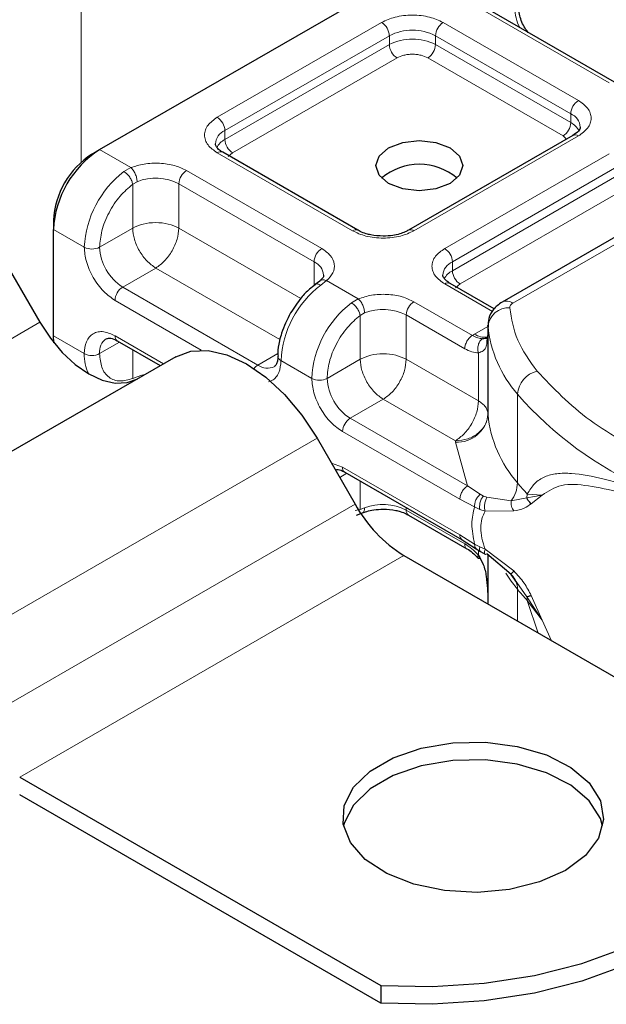
# Model space of a CAD drawing. Units: millimetres. Extents: x 0 to 420, y 0 to 297.
# Drawn here: x 387 to 390, y 138 to 142 of the extents above; entities that cross this region are included whole.
import ezdxf

# ---------------------------------------------------------------- set-up
doc = ezdxf.new("R2010")
doc.units = ezdxf.units.MM

msp = doc.modelspace()

# ---------------------------------------------------------------- linework, layer by layer
at = {"color": 7, "linetype": 'Continuous', "lineweight": 25}
for p, q in [((387.6384, 141.662), (389.194, 142.56)), ((390.0073, 141.9726), (389.3851, 142.3318)), ((389.8159, 141.7277), (389.0595, 141.291)), ((390.7923, 141.7123), (389.4897, 140.9603)), ((387.603, 141.6415), (387.6384, 141.662)), ((388.8266, 141.291), (388.2044, 141.6502)), ((387.4262, 141.3354), (387.4262, 141.2945)), ((387.4262, 140.8046), (387.4262, 141.2945)), ((387.1884, 141.1703), (387.3634, 140.8672)), ((388.6509, 141.0568), (388.6305, 141.0409)), ((389.4539, 140.9288), (389.2509, 141.0461)), ((389.425, 140.8533), (389.425, 140.8125)), ((389.4252, 140.8496), (389.425, 140.8533)), ((387.4282, 140.7721), (387.4262, 140.8046)), ((387.7194, 140.7817), (387.9174, 140.6675)), ((389.425, 140.8118), (389.4202, 140.7795)), ((389.425, 140.8118), (389.4255, 140.8082)), ((387.9884, 140.7085), (386.2207, 139.688)), ((388.6384, 140.3332), (388.8134, 140.0301)), ((388.7659, 140.1776), (389.3058, 139.866)), ((388.8208, 139.9787), (388.8472, 139.9895)), ((389.0595, 139.9796), (389.3284, 139.8244)), ((389.3058, 139.866), (389.3705, 139.8246)), ((389.3705, 139.8246), (389.3913, 139.8111)), ((389.0384, 139.7926), (390.6992, 138.8338)), ((389.3913, 139.8111), (389.4122, 139.7988)), ((389.5322, 139.705), (389.4203, 139.8005)), ((389.5583, 139.6683), (389.5322, 139.705)), ((389.425, 139.5876), (389.425, 139.5694)), ((387.2707, 138.7721), (388.9315, 137.8133)), ((388.9315, 137.7317), (387.2707, 138.6905)), ((388.9315, 137.8133), (388.9315, 137.7317))]:
    msp.add_line(p, q, dxfattribs=at)
at = {"color": 8, "linetype": 'Continuous', "lineweight": 18}
for p, q in [((387.5535, 141.6048), (387.5535, 142.487)), ((389.9823, 141.9701), (389.3601, 142.3293)), ((388.1794, 141.811), (388.9358, 142.2477)), ((389.2186, 142.2477), (389.8409, 141.8885)), ((388.2147, 141.7498), (388.9712, 142.1864)), ((388.9712, 142.1456), (388.9712, 142.1864)), ((389.1833, 142.1864), (389.8055, 141.8272)), ((389.1833, 142.1864), (389.1833, 142.1456)), ((388.2147, 141.7089), (388.9712, 142.1456)), ((389.1833, 142.1456), (389.8055, 141.7864)), ((389.0065, 142.0844), (388.2501, 141.6477)), ((389.7702, 141.7252), (389.1479, 142.0844)), ((389.8055, 141.7864), (389.8055, 141.8272)), ((388.2147, 141.7089), (388.2147, 141.7498)), ((389.8409, 141.7252), (389.0845, 141.2885)), ((389.5397, 140.9553), (390.8423, 141.7074)), ((389.7869, 141.7109), (389.7702, 141.7252)), ((387.6384, 141.662), (387.7819, 141.5791)), ((388.8016, 141.2885), (388.1794, 141.6477)), ((388.2501, 141.6477), (388.229, 141.6298)), ((389.2259, 141.2069), (389.9823, 141.6435)), ((387.7502, 141.5608), (387.7819, 141.5791)), ((388.038, 141.5661), (388.6602, 141.2069)), ((389.2613, 141.1456), (390.0177, 141.5823)), ((387.8106, 141.5146), (387.7905, 141.5029)), ((387.7905, 141.3007), (387.7905, 141.5029)), ((388.0026, 141.5048), (388.6249, 141.1456)), ((388.0026, 141.5048), (388.0026, 141.3007)), ((389.2613, 141.1048), (390.0177, 141.5415)), ((390.053, 141.4802), (389.2966, 141.0436)), ((387.4262, 141.2945), (387.5676, 141.2129)), ((387.7905, 141.3007), (387.6384, 141.2129)), ((388.0026, 141.3007), (388.5636, 140.9768)), ((388.6249, 141.0356), (388.6249, 141.1456)), ((389.2613, 141.1048), (389.2613, 141.1456)), ((387.8965, 141.117), (387.7444, 141.0292)), ((388.4676, 140.7873), (387.8965, 141.117)), ((388.6827, 141.0591), (388.6553, 141.0383)), ((388.6827, 141.0591), (388.8285, 140.9749)), ((388.3667, 140.67), (387.7444, 141.0292)), ((389.4452, 140.917), (389.2259, 141.0436)), ((389.2966, 141.0436), (389.2755, 141.0257)), ((388.1058, 140.7389), (387.7091, 140.9679)), ((388.7967, 140.9567), (388.8285, 140.9749)), ((389.0845, 140.9619), (389.3534, 140.8067)), ((385.5957, 139.8467), (387.3634, 140.8672)), ((388.837, 140.8987), (388.8571, 140.9104)), ((388.837, 140.6966), (388.837, 140.8987)), ((389.0491, 140.9007), (389.0491, 140.6966)), ((389.0491, 140.9007), (389.318, 140.7455)), ((389.3629, 140.8124), (389.425, 140.8483)), ((389.4252, 140.4413), (389.4252, 140.8496)), ((387.4262, 140.8046), (387.5676, 140.723)), ((387.7298, 140.7758), (387.6384, 140.723)), ((387.7091, 140.8046), (387.932, 140.6759)), ((389.3534, 140.8067), (389.3629, 140.8124)), ((389.425, 140.8118), (389.425, 140.4444)), ((387.7905, 140.7407), (387.7905, 140.6086)), ((388.3667, 140.67), (388.4585, 140.723)), ((388.6142, 140.6088), (388.4727, 140.6904)), ((388.6849, 140.6088), (388.837, 140.6966)), ((389.0491, 140.6966), (389.3811, 140.5049)), ((389.3811, 140.5049), (389.3811, 140.7261)), ((387.8106, 140.6164), (387.7905, 140.6086)), ((388.9431, 140.5129), (388.7909, 140.425)), ((389.275, 140.3212), (388.9431, 140.5129)), ((389.5606, 140.1278), (389.5606, 140.536)), ((389.3308, 140.1134), (388.7909, 140.425)), ((388.6384, 140.3332), (386.8707, 139.3127)), ((389.2954, 140.0522), (388.7556, 140.3638)), ((389.2753, 140.3151), (389.275, 140.3212)), ((389.3308, 140.1134), (389.2753, 140.3151)), ((388.7045, 140.2187), (388.7556, 140.2005)), ((388.7556, 140.2005), (389.2954, 139.8889)), ((388.7763, 140.1716), (388.7429, 140.1523)), ((388.837, 140.0045), (388.837, 140.1366)), ((389.3884, 140.0751), (389.3308, 140.1134)), ((389.3637, 140.017), (389.2954, 140.0522)), ((389.3884, 140.0751), (389.4039, 140.0671)), ((389.4203, 140.0614), (389.4039, 140.0671)), ((389.4203, 140.0614), (389.5322, 140.045)), ((389.5322, 140.045), (389.6045, 140.0586)), ((389.6058, 140.0761), (389.6045, 140.0586)), ((389.6045, 140.0586), (389.6744, 140.0714)), ((389.6744, 140.0714), (389.6058, 140.0761)), ((389.624, 140.0316), (389.6744, 140.0714)), ((387.0457, 139.0096), (388.8134, 140.0301)), ((388.837, 140.0045), (388.8133, 139.9997)), ((388.837, 140.0045), (388.8571, 140.0122)), ((389.0491, 140.0141), (389.0491, 140.0025)), ((389.3637, 140.017), (389.3872, 140.0056)), ((389.3872, 140.0056), (389.4121, 139.9975)), ((389.318, 139.8473), (389.0491, 140.0025)), ((389.4121, 139.9975), (389.5432, 139.9982)), ((389.2954, 139.8889), (389.3637, 139.8452)), ((389.3872, 139.8329), (389.3637, 139.8452)), ((389.4121, 139.8217), (389.3872, 139.8329)), ((389.0384, 139.7926), (387.2707, 138.7721)), ((389.3811, 139.7938), (389.3811, 139.8177)), ((389.5432, 139.7221), (389.4121, 139.8217)), ((389.425, 139.7965), (389.425, 139.587)), ((389.4252, 139.7963), (389.4252, 139.5694)), ((389.6045, 139.603), (389.5583, 139.6683)), ((389.5606, 139.6379), (389.5606, 139.4912)), ((389.6744, 139.495), (389.6045, 139.603)), ((389.6744, 139.495), (389.624, 139.6086)), ((389.6058, 139.5862), (389.6744, 139.495)), ((389.6566, 139.4357), (389.6058, 139.5862)), ((389.7174, 139.4006), (389.6744, 139.495))]:
    msp.add_line(p, q, dxfattribs=at)
at = {"color": 7, "linetype": 'Continuous', "lineweight": 25, "flags": 128}
for points in [[(389.2506, 141.6701), (389.2939, 141.6326), (389.3091, 141.5885), (389.2939, 141.5443), (389.2506, 141.5068), (389.1857, 141.4818), (389.1091, 141.473), (389.0326, 141.4818), (388.9677, 141.5068), (388.9244, 141.5443), (388.9091, 141.5885), (388.9244, 141.6326), (388.9677, 141.6701), (389.0326, 141.6951), (389.1091, 141.7039), (389.1857, 141.6951), (389.2506, 141.6701)], [(387.3634, 140.8672), (387.4116, 140.7937), (387.4667, 140.728), (387.5263, 140.6726), (387.5884, 140.6297), (387.6505, 140.6009), (387.7102, 140.5874), (387.7652, 140.5896), (387.8134, 140.6074)], [(387.9884, 140.7085), (388.0581, 140.7343), (388.1375, 140.7374), (388.2238, 140.7179), (388.3134, 140.6763), (388.4031, 140.6143), (388.4893, 140.5344), (388.5688, 140.4395), (388.6384, 140.3332)], [(389.7809, 138.3435), (389.662, 138.2903), (389.524, 138.2558), (389.3755, 138.2422), (389.2257, 138.2504), (389.0842, 138.2798), (388.9598, 138.3286), (388.8604, 138.3937), (388.7921, 138.4711), (388.7593, 138.5558), (388.764, 138.6426), (388.806, 138.726), (388.8825, 138.8007), (388.9889, 138.8621), (389.1183, 138.9063), (389.2628, 138.9305), (389.4131, 138.9333), (389.5599, 138.9143), (389.6939, 138.8749), (389.8067, 138.8175), (389.8912, 138.7457), (389.9422, 138.664), (389.9563, 138.5775), (389.9328, 138.4918), (389.8731, 138.4121), (389.7809, 138.3435)], [(389.9524, 138.5476), (389.9422, 138.5823), (389.8912, 138.664), (389.8067, 138.7358), (389.6939, 138.7932), (389.5599, 138.8327), (389.4131, 138.8516), (389.2628, 138.8489), (389.1183, 138.8246), (388.9889, 138.7804), (388.8825, 138.7191), (388.806, 138.6443), (388.764, 138.5609), (388.7608, 138.5476)], [(388.9315, 137.8133), (389.1702, 137.8083), (389.4076, 137.8238), (389.6383, 137.8596), (389.8572, 137.9148), (390.0594, 137.9882), (390.2405, 138.0782), (390.3963, 138.1827), (390.5235, 138.2994), (390.6191, 138.4258), (390.6811, 138.559), (390.708, 138.696), (390.6992, 138.8338)], [(390.7091, 138.6496), (390.708, 138.6144), (390.6811, 138.4773), (390.6191, 138.3442), (390.5235, 138.2178), (390.3963, 138.101), (390.2405, 137.9965), (390.0594, 137.9065), (389.8572, 137.8331), (389.6383, 137.7779), (389.4076, 137.7422), (389.1702, 137.7266), (388.9315, 137.7317)]]:
    msp.add_lwpolyline(points, dxfattribs=at)
at = {"color": 8, "linetype": 'Continuous', "lineweight": 18, "flags": 128}
for points in [[(387.8479, 140.6273), (387.8332, 140.6239), (387.8106, 140.6164)], [(389.5606, 139.6379), (389.5318, 139.675), (389.5072, 139.7116)]]:
    msp.add_lwpolyline(points, dxfattribs=at)
at = {"color": 8, "linetype": 'Continuous', "lineweight": 18}
for centre, radius, start, end in [((389.7591, 142.3217), 0.2116, 181.8073, 207.3846), ((388.8944, 142.183), 0.0768, 2.6055, 57.3945), ((389.2601, 142.183), 0.0768, 122.6055, 177.3945), ((389.0772, 141.9817), 0.2306, 62.6097, 117.3903), ((389.0772, 141.9409), 0.2306, 62.6097, 117.3903), ((389.0479, 142.1491), 0.0768, 182.6055, 237.3945), ((389.1065, 142.1491), 0.0768, 302.6055, 357.3945), ((389.8823, 141.8237), 0.0768, 122.6055, 177.3945), ((389.7778, 141.761), 0.0718, 3.6573, 67.3009), ((388.138, 141.7463), 0.0768, 2.6055, 57.3945), ((389.7288, 141.7899), 0.0768, 302.6055, 357.3945), ((389.7639, 141.7059), 0.0906, 27.6228, 62.6591), ((388.2444, 141.6821), 0.0739, 113.6824, 175.1392), ((389.8263, 141.7047), 0.0251, 54.3824, 114.3071), ((388.2567, 141.628), 0.0911, 117.4013, 151.6397), ((388.2915, 141.7124), 0.0768, 182.6055, 237.3945), ((388.194, 141.6273), 0.0251, 65.6929, 125.6176), ((388.0353, 141.1894), 0.4682, 127.5099, 177.1248), ((388.0794, 141.5014), 0.0768, 122.6055, 177.3945), ((387.8958, 141.2959), 0.2346, 62.9118, 111.2814), ((388.8161, 141.2696), 0.0238, 62.6873, 127.3879), ((389.07, 141.2696), 0.0238, 52.5874, 117.565), ((387.603, 141.2811), 0.0769, 242.6097, 297.3903), ((387.8686, 141.2234), 0.2305, 182.6055, 237.3945), ((388.7016, 141.1421), 0.0768, 122.6055, 177.3945), ((389.1845, 141.1421), 0.0768, 2.6055, 57.3945), ((388.5956, 141.0782), 0.0735, 4.9418, 66.5199), ((389.2909, 141.078), 0.0739, 113.6824, 175.1392), ((389.3032, 141.0239), 0.0911, 117.4013, 151.6397), ((389.338, 141.1083), 0.0768, 182.6055, 237.3945), ((389.2405, 141.0231), 0.0251, 65.6929, 125.6176), ((387.7858, 140.9645), 0.0768, 122.6055, 177.3945), ((388.9404, 140.6669), 0.4682, 127.5099, 177.1248), ((389.0818, 140.5853), 0.4682, 127.5099, 177.1248), ((389.1259, 140.8972), 0.0768, 122.6055, 177.3945), ((389.5104, 140.9145), 0.0503, 54.3825, 114.3059), ((388.9423, 140.6918), 0.2346, 62.9118, 111.2814), ((389.5195, 140.839), 0.0949, 86.615, 173.592), ((389.9816, 140.9039), 0.5591, 185.5759, 221.1382), ((387.7096, 140.7321), 0.0718, 123.6561, 187.2959), ((387.7328, 140.8016), 0.024, 172.7442, 235.9436), ((389.4108, 140.8864), 0.0881, 237.0524, 276.008), ((387.7595, 140.7163), 0.192, 178.0037, 206.7451), ((387.603, 140.7912), 0.0769, 242.6097, 297.3903), ((388.4819, 140.7124), 0.0238, 182.5066, 247.4145), ((388.4008, 140.6137), 0.0659, 121.227, 141.9721), ((388.4104, 140.7295), 0.0739, 233.6904, 295.1424), ((389.6812, 140.5254), 0.1211, 104.5257, 174.9432), ((388.6495, 140.677), 0.0769, 242.6097, 297.3903), ((388.9152, 140.6192), 0.2305, 182.6055, 237.3945), ((390.8478, 141.6652), 1.7123, 221.2555, 246.1765), ((388.8323, 140.3603), 0.0768, 122.6055, 177.3945), ((389.2837, 140.4572), 0.1423, 266.615, 353.592), ((389.9816, 140.4956), 0.5591, 185.5759, 221.1382), ((388.7794, 140.1975), 0.024, 172.7442, 235.9436), ((389.4124, 140.1322), 0.1482, 323.924, 358.2853), ((390.5038, 140.9087), 1.2246, 219.6224, 222.8347), ((388.9423, 139.7936), 0.2346, 62.9118, 111.2814), ((389.0736, 139.9998), 0.0246, 173.7012, 234.9867), ((389.4725, 139.6403), 0.0881, 358.4345, 47.3173), ((390.5038, 140.4188), 1.2246, 219.6224, 222.8347), ((389.5, 139.5864), 0.1058, 359.8967, 9.0024)]:
    msp.add_arc(centre, radius, start, end, dxfattribs=at)
at = {"color": 7, "linetype": 'Continuous', "lineweight": 25}
for centre, radius, start, end in [((387.8868, 141.2736), 0.461, 122.6055, 177.3945), ((387.81, 141.3179), 0.3842, 122.6055, 177.3945), ((389.1091, 141.324), 0.2705, 50.025, 129.975), ((389.4751, 140.445), 0.0501, 180.7594, 184.2719), ((389.382, 140.3434), 0.6492, 208.8556, 238.0453)]:
    msp.add_arc(centre, radius, start, end, dxfattribs=at)
for points, knots in [([(389.6103, 142.2017), (389.6055, 142.2079), (389.5876, 142.2307), (389.5678, 142.2801), (389.5641, 142.317), (389.5622, 142.3355)], [0, 0, 0, 0, 0.156886, 0.578443, 1, 1, 1, 1]), ([(389.8495, 141.766), (389.8482, 141.7599), (389.8456, 141.7476), (389.8259, 141.7344), (389.8159, 141.7277)], [0, 0, 0, 0, 0.489448, 1, 1, 1, 1]), ([(388.2051, 141.6504), (388.2012, 141.6526), (388.1898, 141.6589), (388.1785, 141.6703), (388.1713, 141.6817), (388.1712, 141.6861), (388.1711, 141.6883)], [0, 0, 0, 0, 0.140534, 0.409391, 0.691336, 1, 1, 1, 1]), ([(388.9431, 141.2639), (388.9233, 141.2649), (388.896, 141.2665), (388.8613, 141.2755), (388.8407, 141.2829), (388.8305, 141.2892), (388.8273, 141.2912)], [0, 0, 0, 0, 0.441085, 0.611998, 0.878197, 1, 1, 1, 1]), ([(389.0586, 141.2912), (389.0541, 141.2885), (389.0432, 141.282), (389.0183, 141.2735), (388.9843, 141.2656), (388.9578, 141.2645), (388.9431, 141.2639)], [0, 0, 0, 0, 0.16715, 0.405166, 0.668162, 1, 1, 1, 1]), ([(388.6685, 141.0846), (388.6686, 141.0841), (388.6695, 141.0798), (388.6678, 141.0727), (388.6544, 141.061), (388.6496, 141.0567)], [0, 0, 0, 0, 0.072784, 0.666496, 1, 1, 1, 1]), ([(389.2516, 141.0463), (389.2477, 141.0484), (389.2363, 141.0547), (389.225, 141.0661), (389.2178, 141.0775), (389.2177, 141.0819), (389.2176, 141.0842)], [0, 0, 0, 0, 0.1405341, 0.4093914, 0.6913364, 1, 1, 1, 1]), ([(388.6307, 141.0401), (388.6216, 141.0334), (388.5989, 141.0165), (388.5584, 140.9744), (388.5323, 140.9342), (388.5166, 140.91)], [0, 0, 0, 0, 0.206767, 0.521384, 1, 1, 1, 1]), ([(389.4897, 140.9603), (389.4749, 140.9494), (389.4483, 140.9299), (389.4266, 140.8866), (389.4258, 140.8582), (389.4254, 140.8446)], [0, 0, 0, 0, 0.3929877, 0.7088098, 1, 1, 1, 1]), ([(388.5166, 140.91), (388.501, 140.8792), (388.4797, 140.8368), (388.4638, 140.774), (388.4573, 140.7378), (388.4588, 140.7156), (388.4591, 140.7112)], [0, 0, 0, 0, 0.465279, 0.641669, 0.929277, 1, 1, 1, 1]), ([(387.6694, 140.7916), (387.6753, 140.7936), (387.6873, 140.7975), (387.7086, 140.7871), (387.7194, 140.7817)], [0, 0, 0, 0, 0.48945, 1, 1, 1, 1]), ([(389.4235, 140.7965), (389.4227, 140.7954), (389.4212, 140.7933), (389.4125, 140.7916), (389.404, 140.7916), (389.3997, 140.7916)], [0, 0, 0, 0, 0.375271, 0.687774, 1, 1, 1, 1]), ([(388.4575, 140.7113), (388.4576, 140.7068), (388.4579, 140.6938), (388.4537, 140.6783), (388.4474, 140.6664), (388.4436, 140.6641), (388.4417, 140.6629)], [0, 0, 0, 0, 0.140646, 0.409506, 0.691475, 1, 1, 1, 1]), ([(388.7221, 140.1882), (388.7263, 140.1894), (388.7367, 140.1924), (388.7549, 140.1832), (388.7659, 140.1776)], [0, 0, 0, 0, 0.39734, 1, 1, 1, 1]), ([(389.624, 140.0316), (389.6192, 140.036), (389.6107, 140.0438), (389.6064, 140.0541), (389.6045, 140.0586)], [0, 0, 0, 0, 0.559451, 1, 1, 1, 1]), ([(388.8475, 139.9893), (388.8539, 139.9918), (388.8695, 139.9979), (388.902, 140.0049), (388.9283, 140.0061), (388.9431, 140.0067)], [0, 0, 0, 0, 0.236764, 0.574216, 1, 1, 1, 1]), ([(388.9431, 140.0067), (388.9628, 140.0057), (388.9901, 140.0041), (389.0248, 139.995), (389.0454, 139.9877), (389.0556, 139.9814), (389.0588, 139.9794)], [0, 0, 0, 0, 0.441085, 0.611998, 0.878197, 1, 1, 1, 1]), ([(389.3284, 139.8244), (389.3369, 139.8188), (389.3541, 139.8077), (389.3705, 139.7902), (389.3787, 139.7814)], [0, 0, 0, 0, 0.495859, 1, 1, 1, 1]), ([(389.3801, 139.7819), (389.3802, 139.7815), (389.381, 139.7796), (389.3848, 139.7804), (389.3877, 139.7811)], [0, 0, 0, 0, 0.197644, 1, 1, 1, 1]), ([(389.3811, 139.7938), (389.389, 139.7802), (389.4065, 139.7504), (389.4219, 139.6788), (389.4238, 139.6237), (389.425, 139.587)], [0, 0, 0, 0, 0.217995, 0.480115, 1, 1, 1, 1]), ([(389.624, 139.6086), (389.6192, 139.607), (389.6107, 139.6042), (389.6064, 139.6033), (389.6045, 139.603)], [0, 0, 0, 0, 0.5594506, 1, 1, 1, 1])]:
    msp.add_open_spline(points, degree=3, knots=knots, dxfattribs=at)
at = {"color": 8, "linetype": 'Continuous', "lineweight": 18}
for points, knots in [([(388.9358, 142.2477), (388.9555, 142.2569), (388.9859, 142.271), (389.0364, 142.2799), (389.0772, 142.2823), (389.118, 142.2799), (389.1686, 142.271), (389.199, 142.2569), (389.2186, 142.2477)], [0, 0, 0, 0, 0.239443, 0.369636, 0.5, 0.630193, 0.760557, 1, 1, 1, 1]), ([(389.1479, 142.0844), (389.1381, 142.089), (389.1229, 142.096), (389.0976, 142.1005), (389.0772, 142.1017), (389.0568, 142.1005), (389.0316, 142.096), (389.0164, 142.089), (389.0065, 142.0844)], [0, 0, 0, 0, 0.239443, 0.36955, 0.5, 0.630107, 0.760557, 1, 1, 1, 1]), ([(389.8409, 141.8885), (389.8568, 141.8771), (389.8813, 141.8596), (389.8967, 141.8304), (389.9009, 141.8068), (389.8967, 141.7833), (389.8813, 141.7541), (389.8568, 141.7365), (389.8409, 141.7252)], [0, 0, 0, 0, 0.2394429, 0.3696359, 0.4999999, 0.6301929, 0.7605571, 1, 1, 1, 1]), ([(388.1794, 141.6477), (388.1635, 141.6591), (388.139, 141.6766), (388.1236, 141.7058), (388.1194, 141.7294), (388.1236, 141.7529), (388.139, 141.7821), (388.1635, 141.7996), (388.1794, 141.811)], [0, 0, 0, 0, 0.239443, 0.369636, 0.5, 0.630193, 0.760557, 1, 1, 1, 1]), ([(387.7819, 141.5791), (387.8017, 141.5855), (387.8425, 141.5987), (387.9144, 141.6017), (387.9843, 141.5915), (388.0204, 141.5744), (388.038, 141.5661)], [0, 0, 0, 0, 0.242235, 0.5, 0.757765, 1, 1, 1, 1]), ([(387.6384, 141.2129), (387.6404, 141.2376), (387.6447, 141.2888), (387.6789, 141.373), (387.7294, 141.4503), (387.7706, 141.4857), (387.7905, 141.5029)], [0, 0, 0, 0, 0.241829, 0.5, 0.758171, 1, 1, 1, 1]), ([(389.0845, 141.2885), (389.0648, 141.2793), (389.0344, 141.2652), (388.9838, 141.2563), (388.9431, 141.2539), (388.9023, 141.2563), (388.8517, 141.2652), (388.8213, 141.2793), (388.8016, 141.2885)], [0, 0, 0, 0, 0.239443, 0.369636, 0.5, 0.630193, 0.760557, 1, 1, 1, 1]), ([(387.7091, 140.9679), (387.6913, 140.9804), (387.6638, 140.9996), (387.6309, 141.039), (387.6084, 141.0731), (387.5901, 141.1096), (387.5725, 141.1579), (387.5695, 141.1913), (387.5676, 141.2129)], [0, 0, 0, 0, 0.239443, 0.369636, 0.5, 0.630193, 0.760557, 1, 1, 1, 1]), ([(388.6602, 141.2069), (388.6746, 141.1968), (388.7042, 141.1759), (388.7219, 141.1355), (388.7167, 141.094), (388.6938, 141.0705), (388.6827, 141.0591)], [0, 0, 0, 0, 0.242235, 0.5, 0.757765, 1, 1, 1, 1]), ([(389.2259, 141.0436), (389.21, 141.0549), (389.1855, 141.0725), (389.1701, 141.1017), (389.1659, 141.1252), (389.1701, 141.1488), (389.1855, 141.178), (389.21, 141.1955), (389.2259, 141.2069)], [0, 0, 0, 0, 0.239443, 0.369636, 0.5, 0.630193, 0.760557, 1, 1, 1, 1]), ([(388.6511, 141.056), (388.6519, 141.057), (388.6556, 141.0614), (388.6668, 141.0635), (388.6774, 141.0605), (388.6827, 141.0591)], [0, 0, 0, 0, 0.128515, 0.564258, 1, 1, 1, 1]), ([(388.6553, 141.0383), (388.6508, 141.0404), (388.6418, 141.0444), (388.6331, 141.044), (388.6308, 141.0406), (388.6303, 141.04)], [0, 0, 0, 0, 0.448225, 0.896451, 1, 1, 1, 1]), ([(388.8285, 140.9749), (388.8482, 140.9813), (388.889, 140.9946), (388.9609, 140.9976), (389.0308, 140.9874), (389.067, 140.9702), (389.0845, 140.9619)], [0, 0, 0, 0, 0.242235, 0.5, 0.757765, 1, 1, 1, 1]), ([(388.6849, 140.6088), (388.6869, 140.6335), (388.6912, 140.6847), (388.7255, 140.7688), (388.7759, 140.8461), (388.8171, 140.8816), (388.837, 140.8987)], [0, 0, 0, 0, 0.241829, 0.5, 0.758171, 1, 1, 1, 1]), ([(387.5676, 140.723), (387.5695, 140.7424), (387.5725, 140.7724), (387.5901, 140.8003), (387.6083, 140.8158), (387.6309, 140.8239), (387.6638, 140.8252), (387.6913, 140.8127), (387.7091, 140.8046)], [0, 0, 0, 0, 0.2394429, 0.3696359, 0.4999999, 0.6301929, 0.7605571, 1, 1, 1, 1]), ([(389.3997, 140.7916), (389.3927, 140.7923), (389.378, 140.7938), (389.3618, 140.8023), (389.3534, 140.8067)], [0, 0, 0, 0, 0.479686, 1, 1, 1, 1]), ([(389.3997, 140.7916), (389.3976, 140.79), (389.3933, 140.7869), (389.3862, 140.7779), (389.3798, 140.7639), (389.3776, 140.7479), (389.3785, 140.7351), (389.3802, 140.7291), (389.3811, 140.7261)], [0, 0, 0, 0, 0.125229, 0.250009, 0.5, 0.749991, 0.874771, 1, 1, 1, 1]), ([(389.4202, 140.7795), (389.4195, 140.7716), (389.4179, 140.754), (389.4064, 140.7351), (389.389, 140.7289), (389.3811, 140.7261)], [0, 0, 0, 0, 0.309392, 0.686442, 1, 1, 1, 1]), ([(389.3811, 140.7261), (389.371, 140.727), (389.3508, 140.7288), (389.329, 140.7399), (389.318, 140.7455)], [0, 0, 0, 0, 0.5000052, 1, 1, 1, 1]), ([(387.7905, 140.6086), (387.7706, 140.6028), (387.7294, 140.5907), (387.6789, 140.6097), (387.6447, 140.6544), (387.6404, 140.7006), (387.6384, 140.723)], [0, 0, 0, 0, 0.2418289, 0.5, 0.7581711, 1, 1, 1, 1]), ([(388.4727, 140.6904), (388.4709, 140.6709), (388.4679, 140.6409), (388.4502, 140.6132), (388.4341, 140.5986), (388.4211, 140.5947), (388.4157, 140.5931)], [0, 0, 0, 0, 0.4050316, 0.6252605, 0.8457788, 1, 1, 1, 1]), ([(388.7556, 140.3638), (388.7378, 140.3763), (388.7103, 140.3955), (388.6774, 140.4349), (388.6549, 140.4689), (388.6366, 140.5055), (388.619, 140.5537), (388.6161, 140.5871), (388.6142, 140.6088)], [0, 0, 0, 0, 0.239443, 0.369636, 0.5, 0.630193, 0.760557, 1, 1, 1, 1]), ([(389.6058, 140.0761), (389.6164, 140.0934), (389.6382, 140.1288), (389.6845, 140.1576), (389.7412, 140.1723), (389.828, 140.1726), (389.9601, 140.148), (390.0887, 140.1086), (390.1562, 140.088)], [0, 0, 0, 0, 0.1200981, 0.246194, 0.367409, 0.4958195, 0.7355931, 1, 1, 1, 1]), ([(389.6744, 140.0714), (389.7022, 140.0895), (389.7583, 140.1261), (389.8844, 140.1179), (390.0334, 140.0856), (390.1501, 140.0498), (390.2089, 140.0318)], [0, 0, 0, 0, 0.242862, 0.491502, 0.744271, 1, 1, 1, 1]), ([(389.3884, 140.0751), (389.3842, 140.0709), (389.3758, 140.0625), (389.3678, 140.0461), (389.3636, 140.0304), (389.3636, 140.0214), (389.3637, 140.017)], [0, 0, 0, 0, 0.27985, 0.559325, 0.779628, 1, 1, 1, 1]), ([(389.4039, 140.0671), (389.4005, 140.0623), (389.3936, 140.0529), (389.3879, 140.0354), (389.3857, 140.019), (389.3867, 140.0101), (389.3872, 140.0056)], [0, 0, 0, 0, 0.27985, 0.55931, 0.77962, 1, 1, 1, 1]), ([(389.4203, 140.0614), (389.4177, 140.0562), (389.4123, 140.0458), (389.409, 140.0274), (389.409, 140.0107), (389.4111, 140.0019), (389.4121, 139.9975)], [0, 0, 0, 0, 0.2798493, 0.5592883, 0.7796067, 1, 1, 1, 1]), ([(388.8571, 140.0122), (388.8566, 140.0074), (388.8557, 139.9977), (388.8514, 139.9905), (388.8477, 139.9902), (388.8472, 139.9901)], [0, 0, 0, 0, 0.463391, 0.926781, 1, 1, 1, 1]), ([(389.5322, 140.045), (389.5319, 140.0409), (389.5313, 140.0329), (389.5333, 140.0204), (389.5371, 140.0084), (389.5412, 140.0016), (389.5432, 139.9982)], [0, 0, 0, 0, 0.2498755, 0.5, 0.7501245, 1, 1, 1, 1]), ([(389.5432, 139.9982), (389.5602, 140.0018), (389.5923, 140.0086), (389.6139, 140.0243), (389.624, 140.0316)], [0, 0, 0, 0, 0.529567, 1, 1, 1, 1]), ([(389.4121, 139.9975), (389.4065, 139.9861), (389.3957, 139.9638), (389.3909, 139.9209), (389.3957, 139.8729), (389.4065, 139.8391), (389.4121, 139.8217)], [0, 0, 0, 0, 0.256901, 0.5, 0.743099, 1, 1, 1, 1]), ([(389.318, 139.8473), (389.329, 139.8402), (389.3508, 139.8261), (389.371, 139.8045), (389.3811, 139.7938)], [0, 0, 0, 0, 0.499995, 1, 1, 1, 1]), ([(389.3284, 139.8244), (389.3284, 139.8244), (389.3246, 139.8251), (389.3199, 139.8326), (389.3186, 139.8424), (389.318, 139.8473)], [0, 0, 0, 0, 0.000052, 0.500026, 1, 1, 1, 1]), ([(389.3637, 139.8452), (389.3637, 139.8405), (389.3636, 139.8314), (389.3684, 139.8269), (389.3706, 139.8248)], [0, 0, 0, 0, 0.517625, 1, 1, 1, 1]), ([(389.3872, 139.8329), (389.3867, 139.8283), (389.3857, 139.8192), (389.3881, 139.8124), (389.3911, 139.8116), (389.3915, 139.8115)], [0, 0, 0, 0, 0.462938, 0.925233, 1, 1, 1, 1]), ([(389.3811, 139.7938), (389.3803, 139.7921), (389.3786, 139.7888), (389.3776, 139.7842), (389.3791, 139.7828), (389.3801, 139.7819)], [0, 0, 0, 0, 0.283679, 0.566341, 1, 1, 1, 1]), ([(389.4203, 139.8005), (389.4177, 139.7993), (389.4123, 139.7971), (389.409, 139.8018), (389.409, 139.8104), (389.4111, 139.818), (389.4121, 139.8217)], [0, 0, 0, 0, 0.279849, 0.559288, 0.779607, 1, 1, 1, 1]), ([(389.5432, 139.7221), (389.5412, 139.7198), (389.5371, 139.715), (389.5333, 139.7097), (389.5313, 139.706), (389.5319, 139.7054), (389.5322, 139.705)], [0, 0, 0, 0, 0.249876, 0.5, 0.750124, 1, 1, 1, 1]), ([(389.624, 139.6086), (389.6139, 139.6283), (389.5923, 139.67), (389.5602, 139.7041), (389.5432, 139.7221)], [0, 0, 0, 0, 0.470433, 1, 1, 1, 1])]:
    msp.add_open_spline(points, degree=3, knots=knots, dxfattribs=at)
for points in [[(387.7905, 141.5029), (387.7893, 141.5081), (387.7869, 141.5185), (387.7771, 141.5357), (387.7643, 141.5511), (387.7549, 141.5576), (387.7502, 141.5608)], [(387.7819, 141.5791), (387.7857, 141.5754), (387.7932, 141.5679), (387.8027, 141.5507), (387.8093, 141.5317), (387.8102, 141.5203), (387.8106, 141.5146)], [(388.0026, 141.3007), (387.9871, 141.3078), (387.9561, 141.322), (387.8965, 141.3281), (387.8369, 141.322), (387.806, 141.3078), (387.7905, 141.3007)], [(387.7905, 141.3007), (387.7921, 141.2837), (387.7953, 141.2498), (387.8198, 141.1952), (387.8548, 141.1466), (387.8826, 141.1269), (387.8965, 141.117)], [(387.8965, 141.117), (387.9104, 141.1269), (387.9382, 141.1466), (387.9733, 141.1952), (387.9978, 141.2498), (388.001, 141.2837), (388.0026, 141.3007)], [(388.837, 140.8987), (388.8358, 140.9039), (388.8335, 140.9144), (388.8236, 140.9315), (388.8108, 140.947), (388.8014, 140.9535), (388.7967, 140.9567)], [(388.8285, 140.9749), (388.8322, 140.9712), (388.8397, 140.9638), (388.8492, 140.9465), (388.8558, 140.9276), (388.8567, 140.9161), (388.8571, 140.9104)], [(389.5397, 140.9553), (389.5374, 140.9539), (389.5328, 140.9509), (389.5281, 140.9455), (389.5252, 140.9397), (389.5251, 140.9357), (389.5251, 140.9337)], [(389.5251, 140.9337), (389.5333, 140.8833), (389.5497, 140.7826), (389.6171, 140.6893), (389.6508, 140.6426)], [(389.318, 140.7455), (389.3186, 140.7511), (389.3196, 140.7624), (389.3278, 140.7806), (389.3395, 140.7968), (389.3488, 140.8034), (389.3534, 140.8067)], [(389.0491, 140.6966), (389.0336, 140.7037), (389.0026, 140.7179), (388.9431, 140.724), (388.8835, 140.7179), (388.8525, 140.7037), (388.837, 140.6966)], [(388.837, 140.6966), (388.8386, 140.6796), (388.8418, 140.6457), (388.8663, 140.591), (388.9014, 140.5425), (388.9292, 140.5227), (388.9431, 140.5129)], [(388.9431, 140.5129), (388.957, 140.5227), (388.9847, 140.5425), (389.0198, 140.591), (389.0443, 140.6457), (389.0475, 140.6796), (389.0491, 140.6966)], [(389.6508, 140.6426), (389.7255, 140.5639), (389.875, 140.4066), (390.1046, 140.2856), (390.2193, 140.2252)], [(389.3811, 140.5049), (389.3795, 140.4879), (389.3763, 140.454), (389.3518, 140.3994), (389.3167, 140.3508), (389.2889, 140.3311), (389.275, 140.3212)], [(389.3811, 140.5049), (389.3876, 140.5007), (389.4006, 140.4923), (389.4142, 140.4773), (389.4232, 140.4612), (389.4244, 140.45), (389.425, 140.4444)], [(389.425, 140.4444), (389.4228, 140.4283), (389.4183, 140.3962), (389.3836, 140.3555), (389.334, 140.327), (389.2947, 140.3231), (389.275, 140.3212)], [(389.2954, 140.0522), (389.2959, 140.0578), (389.297, 140.0691), (389.3052, 140.0874), (389.3169, 140.1035), (389.3261, 140.1101), (389.3308, 140.1134)], [(389.3637, 139.8452), (389.3574, 139.8775), (389.3447, 139.942), (389.3574, 139.992), (389.3637, 140.017)], [(389.3058, 139.866), (389.3028, 139.8685), (389.2968, 139.8735), (389.2959, 139.8837), (389.2954, 139.8889)]]:
    msp.add_open_spline(points, degree=3, dxfattribs=at)

doc.saveas('drawing.dxf')
